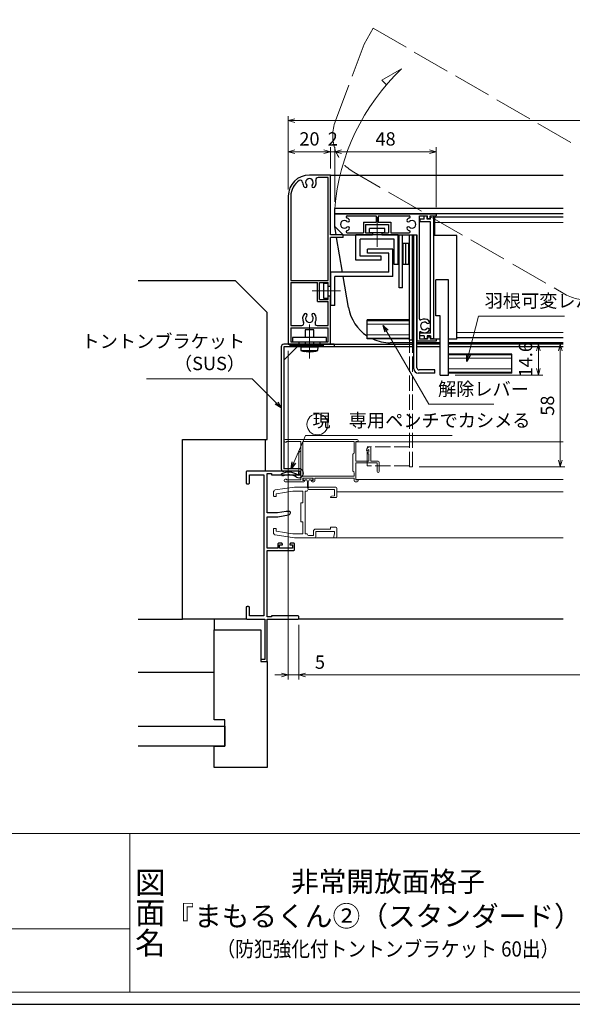
# Model space of a CAD drawing. Units: millimetres. Extents: x -1 to 2452, y 21 to 867.
# Drawn here: x 454 to 716, y 21 to 486 of the extents above; entities that cross this region are included whole.
import ezdxf
from ezdxf.enums import TextEntityAlignment as Align

# ---------------------------------------------------------------- set-up
doc = ezdxf.new("R2010")
doc.units = ezdxf.units.MM
doc.header["$LTSCALE"] = 3
doc.linetypes.add('ACAD_ISO02W100', pattern=[15, 12, -3])
doc.linetypes.add('ACAD_ISO04W100', pattern=[30, 24, -3, 0, -3])
doc.layers.get('0').update_dxf_attribs({"lineweight": 25})
doc.layers.get('Defpoints').update_dxf_attribs({"color": 151, "lineweight": 25})
for name, color, linetype, lineweight in [('0000寸法', 4, 'Continuous', 20), ('0000窓障子（不二 単板）', 4, 'Continuous', 15), ('003', 2, 'Continuous', 25), ('006', 4, 'ACAD_ISO04W100', 20), ('007', 4, 'ACAD_ISO02W100', 20), ('010', 4, 'Continuous', 20), ('03本体__3', 132, 'Continuous', 30), ('図枠', 2, 'Continuous', 13)]:
    doc.layers.add(name, color=color, linetype=linetype, lineweight=lineweight)
doc.layers.add('0000躯体', color=253, linetype='Continuous')
doc.styles.add('DIM', font='romans.shx', dxfattribs={"width": 0.75, "bigfont": 'extfont.shx'})
doc.styles.add('図枠用', font='txt', dxfattribs={"width": 0.7})
doc.styles.add('ｺﾞｼｯｸ（横）', font='txt')
doc.dimstyles.new('DIM', dxfattribs={"dimtxt": 3, "dimasz": 1.5, "dimexe": 1, "dimexo": 1.5, "dimgap": 1, "dimtad": 1, "dimdsep": 46, "dimtxsty": 'DIM', "dimblk": 'OPEN30', "dimcen": 0, "dimclrd": 4, "dimclre": 4, "dimclrt": 7, "dimadec": 0, "dimazin": 0, "dimtfac": 1, "dimtmove": 0, "dimatfit": 3, "dimldrblk": 'OPEN30', "dimfxl": 0, "dimlwd": 20, "dimlwe": 20, "dimarcsym": 0})

# ---------------------------------------------------------------- blocks, each defined once
blk = doc.blocks.new('_Open30')
at = {"color": 0, "linetype": 'ByBlock', "lineweight": -2}
for p, q in [((-1, 0.27), (0, 0)), ((0, 0), (-1, -0.27)), ((0, 0), (-1, 0))]:
    blk.add_line(p, q, dxfattribs=at)
blk = doc.blocks.new('*D21')
at = {"layer": '0000寸法', "color": 4, "lineweight": 20, "ltscale": 0.5}
for p, q in [((586.26, 200.38), (586.26, 174.63)), ((956.26, 200.38), (956.26, 174.63)), ((589.41, 176.73), (953.11, 176.73))]:
    blk.add_line(p, q, dxfattribs=at)
at = {"layer": 'Defpoints', "color": 0, "ltscale": 0.5}
for p in [(586.26, 203.53), (956.26, 203.53), (956.26, 176.73)]:
    blk.add_point(p, dxfattribs=at)
at = {"layer": '0000寸法', "color": 4, "lineweight": 20, "ltscale": 0.5, "xscale": 3.15, "yscale": 3.15, "zscale": 3.15, "rotation": 180}
blk.add_blockref('_Open30', (586.26, 176.73), dxfattribs=at)
at = {"layer": '0000寸法', "color": 4, "lineweight": 20, "ltscale": 0.5, "xscale": 3.15, "yscale": 3.15, "zscale": 3.15}
blk.add_blockref('_Open30', (956.26, 176.73), dxfattribs=at)
at = {"layer": '0000寸法', "color": 7, "ltscale": 0.5, "insert": (771.26, 181.98), "char_height": 6.3, "attachment_point": 5, "style": 'DIM'}
blk.add_mtext('SW', dxfattribs=at)
blk = doc.blocks.new('*D17')
at = {"layer": '0000寸法', "color": 4, "lineweight": 20, "ltscale": 0.5}
for p, q in [((581.26, 329.88), (581.26, 174.63)), ((586.26, 200.38), (586.26, 174.63)), ((578.11, 176.73), (574.96, 176.73)), ((581.26, 176.73), (586.26, 176.73)), ((589.41, 176.73), (599.91, 176.73))]:
    blk.add_line(p, q, dxfattribs=at)
at = {"layer": 'Defpoints', "color": 0, "ltscale": 0.5}
for p in [(581.26, 333.03), (586.26, 203.53), (581.26, 176.73)]:
    blk.add_point(p, dxfattribs=at)
at = {"layer": '0000寸法', "color": 4, "lineweight": 20, "ltscale": 0.5, "xscale": 3.15, "yscale": 3.15, "zscale": 3.15}
blk.add_blockref('_Open30', (581.26, 176.73), dxfattribs=at)
at = {"layer": '0000寸法', "color": 4, "lineweight": 20, "ltscale": 0.5, "xscale": 3.15, "yscale": 3.15, "zscale": 3.15, "rotation": 180}
blk.add_blockref('_Open30', (586.26, 176.73), dxfattribs=at)
at = {"layer": '0000寸法', "color": 7, "ltscale": 0.5, "insert": (596.24, 181.98), "char_height": 6.3, "attachment_point": 5, "style": 'DIM'}
blk.add_mtext('5', dxfattribs=at)
blk = doc.blocks.new('BB281')
at = {"color": 0, "linetype": 'ByBlock', "lineweight": -2}
blk.add_lwpolyline([(7.5, 1, 1), (7.5, 0), (9.5, 0, 0.414214), (10, 0.5), (10, 20), (24.5, 20, 0.414214), (25, 20.5), (25, 21.15, 0.414214), (24.5, 21.65), (12, 21.65), (12, 21.1), (10, 21.1), (10, 52.5), (22.5, 52.5, 0.414214), (23, 53), (23, 55.5, 0.414214), (22.5, 56), (21.3, 56, 0.414214), (20.8, 55.5), (20.8, 55.2), (22, 55.2), (22, 53.6), (15.8, 53.6), (15.8, 55.2), (17.2, 55.2), (17.2, 55.5, 0.414214), (16.7, 56), (15.5, 56, 0.414214), (15, 55.5), (15, 53.6), (10, 53.6), (10, 68.5), (14.92, 68.5, 0.041311), (15.08, 68.51), (20.16, 69.36, 0.366629), (21, 70.35), (21, 70.5, 0.414214), (20.5, 71), (19.05, 71), (14.85, 70.3), (10, 70.3), (10, 88.9), (12, 88.9), (12, 88.35), (24.5, 88.35, 0.414214), (25, 88.85), (25, 89.5, 0.414214), (24.5, 90), (0.5, 90, 0.414214), (0, 89.5), (0, 84.5, 0.414214), (0.5, 84), (1.15, 84, 0.414214), (1.65, 84.5), (1.65, 88.35), (8.35, 88.35), (8.35, 21.65), (1.65, 21.65), (1.65, 25.5, 0.414214), (1.15, 26), (0.5, 26, 0.414214), (0, 25.5), (0, 20.5, 0.414214), (0.5, 20), (8.9, 20), (8.9, 1)], format="xyb", close=True, dxfattribs=at)
blk = doc.blocks.new('あせＦＤしゅ')
at = {"layer": '003'}
for p, q in [((497.44, -1.56), (486.44, -1.56)), ((497.44, -50.56), (497.44, -1.56)), ((487.44, -39.56), (487.44, -22.56)), ((493.44, -22.56), (487.44, -22.56)), ((493.44, -67.56), (493.44, -22.56)), ((489.44, -39.56), (487.44, -39.56)), ((489.44, -67.56), (489.44, -39.56)), ((489.44, -50.56), (487.69, -50.56)), ((497.44, -50.56), (493.44, -50.56)), ((523.44, -57.56), (493.44, -57.56)), ((523.44, -66.56), (523.44, -57.56)), ((489.44, -67.56), (493.44, -67.56)), ((523.44, -66.56), (493.44, -66.56))]:
    blk.add_line(p, q, dxfattribs=at)
at = {"layer": '010'}
for p, q in [((523.44, -57.96), (493.44, -57.96)), ((523.44, -59.59), (493.44, -59.59)), ((523.44, -64.53), (493.44, -64.53)), ((523.44, -66.16), (493.44, -66.16))]:
    blk.add_line(p, q, dxfattribs=at)
blk = doc.blocks.new('*D46')
at = {"layer": '003', "color": 4, "lineweight": 20, "ltscale": 0.5}
for p, q in [((660.16, 333.03), (701.64, 333.03)), ((699.54, 329.88), (699.54, 321.58)), ((660.16, 318.43), (701.64, 318.43))]:
    blk.add_line(p, q, dxfattribs=at)
at = {"layer": 'Defpoints', "color": 0, "ltscale": 0.5}
for p in [(657.01, 333.03), (657.01, 318.43), (699.54, 318.43)]:
    blk.add_point(p, dxfattribs=at)
at = {"layer": '003', "color": 4, "lineweight": 20, "ltscale": 0.5, "xscale": 3.15, "yscale": 3.15, "zscale": 3.15}
for p, rotation in [((699.54, 333.03), 90), ((699.54, 318.43), 270)]:
    blk.add_blockref('_Open30', p, dxfattribs=dict(at, rotation=rotation))
at = {"layer": '003', "color": 7, "ltscale": 0.5, "insert": (694.29, 325.73), "char_height": 6.3, "attachment_point": 5, "rotation": 90, "style": 'DIM'}
blk.add_mtext('14.6', dxfattribs=at)
blk = doc.blocks.new('*D47')
at = {"layer": '003', "color": 4, "lineweight": 20, "ltscale": 0.5}
for p, q in [((581.26, 406.18), (581.26, 426.15)), ((584.41, 424.05), (598.11, 424.05)), ((601.26, 416.18), (601.26, 426.15))]:
    blk.add_line(p, q, dxfattribs=at)
at = {"layer": 'Defpoints', "color": 0, "ltscale": 0.5}
for p in [(601.26, 424.05), (601.26, 413.03), (581.26, 403.03)]:
    blk.add_point(p, dxfattribs=at)
at = {"layer": '003', "color": 4, "lineweight": 20, "ltscale": 0.5, "xscale": 3.15, "yscale": 3.15, "zscale": 3.15, "rotation": 180}
blk.add_blockref('_Open30', (581.26, 424.05), dxfattribs=at)
at = {"layer": '003', "color": 4, "lineweight": 20, "ltscale": 0.5, "xscale": 3.15, "yscale": 3.15, "zscale": 3.15}
blk.add_blockref('_Open30', (601.26, 424.05), dxfattribs=at)
at = {"layer": '003', "color": 7, "ltscale": 0.5, "insert": (591.26, 429.3), "char_height": 6.3, "attachment_point": 5, "style": 'DIM'}
blk.add_mtext('20', dxfattribs=at)
blk = doc.blocks.new('*D48')
at = {"layer": '003', "color": 4, "lineweight": 20, "ltscale": 0.5}
for p, q in [((598.11, 424.05), (594.96, 424.05)), ((601.26, 416.18), (601.26, 426.15)), ((601.26, 424.05), (603.26, 424.05)), ((603.26, 400.38), (603.26, 426.15)), ((606.41, 424.05), (609.56, 424.05))]:
    blk.add_line(p, q, dxfattribs=at)
at = {"layer": 'Defpoints', "color": 0, "ltscale": 0.5}
for p in [(603.26, 424.05), (601.26, 413.03), (603.26, 397.23)]:
    blk.add_point(p, dxfattribs=at)
at = {"layer": '003', "color": 4, "lineweight": 20, "ltscale": 0.5, "xscale": 3.15, "yscale": 3.15, "zscale": 3.15}
blk.add_blockref('_Open30', (601.26, 424.05), dxfattribs=at)
at = {"layer": '003', "color": 4, "lineweight": 20, "ltscale": 0.5, "xscale": 3.15, "yscale": 3.15, "zscale": 3.15, "rotation": 180}
blk.add_blockref('_Open30', (603.26, 424.05), dxfattribs=at)
at = {"layer": '003', "color": 7, "ltscale": 0.5, "insert": (602.26, 429.3), "char_height": 6.3, "attachment_point": 5, "style": 'DIM'}
blk.add_mtext('2', dxfattribs=at)
blk = doc.blocks.new('*D49')
at = {"layer": '003', "color": 4, "lineweight": 20, "ltscale": 0.5}
for p, q in [((603.26, 400.38), (603.26, 426.15)), ((606.41, 424.05), (648.11, 424.05)), ((651.26, 397.88), (651.26, 426.15))]:
    blk.add_line(p, q, dxfattribs=at)
at = {"layer": 'Defpoints', "color": 0, "ltscale": 0.5}
for p in [(651.26, 424.05), (603.26, 397.23), (651.26, 394.73)]:
    blk.add_point(p, dxfattribs=at)
at = {"layer": '003', "color": 4, "lineweight": 20, "ltscale": 0.5, "xscale": 3.15, "yscale": 3.15, "zscale": 3.15, "rotation": 180}
blk.add_blockref('_Open30', (603.26, 424.05), dxfattribs=at)
at = {"layer": '003', "color": 4, "lineweight": 20, "ltscale": 0.5, "xscale": 3.15, "yscale": 3.15, "zscale": 3.15}
blk.add_blockref('_Open30', (651.26, 424.05), dxfattribs=at)
at = {"layer": '003', "color": 7, "ltscale": 0.5, "insert": (627.26, 429.3), "char_height": 6.3, "attachment_point": 5, "style": 'DIM'}
blk.add_mtext('48', dxfattribs=at)
blk = doc.blocks.new('*D50')
at = {"layer": '003', "color": 4, "lineweight": 20, "ltscale": 0.5}
for p, q in [((581.26, 406.18), (581.26, 440.85)), ((584.41, 438.75), (958.11, 438.75)), ((961.26, 406.97), (961.26, 440.85))]:
    blk.add_line(p, q, dxfattribs=at)
at = {"layer": 'Defpoints', "color": 0, "ltscale": 0.5}
for p in [(961.26, 438.75), (581.26, 403.03), (961.26, 403.82)]:
    blk.add_point(p, dxfattribs=at)
at = {"layer": '003', "color": 4, "lineweight": 20, "ltscale": 0.5, "xscale": 3.15, "yscale": 3.15, "zscale": 3.15, "rotation": 180}
blk.add_blockref('_Open30', (581.26, 438.75), dxfattribs=at)
at = {"layer": '003', "color": 4, "lineweight": 20, "ltscale": 0.5, "xscale": 3.15, "yscale": 3.15, "zscale": 3.15}
blk.add_blockref('_Open30', (961.26, 438.75), dxfattribs=at)
at = {"layer": '003', "color": 7, "ltscale": 0.5, "insert": (771.26, 444), "char_height": 6.3, "attachment_point": 5, "style": 'DIM'}
blk.add_mtext('製品W=SW+10', dxfattribs=at)
blk = doc.blocks.new('*D54')
at = {"layer": '003', "color": 4, "lineweight": 20, "ltscale": 0.5}
for p, q in [((708.11, 333.03), (707.78, 333.03)), ((709.88, 278.18), (709.88, 329.88)), ((643.21, 275.03), (711.98, 275.03))]:
    blk.add_line(p, q, dxfattribs=at)
at = {"layer": 'Defpoints', "color": 0, "ltscale": 0.5}
for p in [(709.88, 333.03), (711.26, 333.03), (640.06, 275.03)]:
    blk.add_point(p, dxfattribs=at)
at = {"layer": '003', "color": 4, "lineweight": 20, "ltscale": 0.5, "xscale": 3.15, "yscale": 3.15, "zscale": 3.15}
for p, rotation in [((709.88, 333.03), 90), ((709.88, 275.03), 270)]:
    blk.add_blockref('_Open30', p, dxfattribs=dict(at, rotation=rotation))
at = {"layer": '003', "color": 7, "ltscale": 0.5, "insert": (704.63, 304.03), "char_height": 6.3, "attachment_point": 5, "rotation": 90, "style": 'DIM'}
blk.add_mtext('58', dxfattribs=at)

msp = doc.modelspace()

# ---------------------------------------------------------------- linework, layer by layer
at = {"ltscale": 0.5}
msp.add_line((711.264, 203.034), (586.264, 203.034), dxfattribs=at)
at = {"layer": '0000窓障子（不二 単板）'}
for p, q in [((579.264, 287.334), (579.264, 287.534)), ((579.764, 288.034), (613.764, 288.034)), ((579.764, 286.834), (580.264, 286.834)), ((580.978, 287.134), (587.264, 287.134)), ((587.264, 268.934), (587.264, 287.134)), ((588.164, 270.634), (588.164, 287.134)), ((588.164, 287.134), (612.364, 287.134)), ((612.364, 281.951), (612.364, 287.134)), ((613.264, 277.834), (613.264, 287.134)), ((613.264, 287.134), (614.264, 287.134)), ((613.264, 286.934), (711.264, 286.934)), ((614.264, 287.134), (614.264, 287.534)), ((620.264, 277.834), (620.264, 284.034)), ((586.264, 281.534), (586.264, 272.534)), ((611.764, 273.034), (611.764, 281.034)), ((618.264, 282.834), (618.264, 283.034)), ((618.264, 282.834), (618.564, 282.834)), ((618.564, 282.834), (619.364, 283.334)), ((618.764, 281.234), (618.764, 281.534)), ((618.764, 281.234), (619.364, 281.234)), ((619.264, 282.034), (619.364, 282.034)), ((619.364, 282.034), (619.364, 283.334)), ((619.364, 277.834), (619.364, 281.234)), ((613.264, 277.834), (619.364, 277.834)), ((613.264, 268.934), (613.264, 276.934)), ((613.264, 276.934), (623.364, 276.934)), ((620.264, 277.834), (623.764, 277.834)), ((623.364, 272.884), (623.364, 276.934)), ((624.264, 272.884), (624.264, 277.334)), ((588.164, 270.634), (612.364, 270.634)), ((612.364, 270.634), (612.364, 272.118)), ((584.227, 265.529), (575.116, 264.162)), ((579.264, 268.734), (579.264, 268.534)), ((579.764, 269.234), (580.264, 269.234)), ((579.764, 268.034), (588.564, 268.034)), ((580.978, 268.934), (587.264, 268.934)), ((584.302, 265.534), (603.764, 265.534)), ((588.164, 269.734), (592.964, 269.734)), ((588.164, 268.634), (588.164, 269.734)), ((588.164, 268.634), (589.064, 268.634)), ((588.314, 268.834), (588.314, 269.234)), ((589.314, 269.034), (588.314, 268.834)), ((592.314, 269.734), (588.814, 269.734)), ((589.064, 268.534), (589.064, 268.634)), ((589.964, 269.034), (589.314, 269.034)), ((589.964, 269.034), (590.414, 268.034)), ((590.414, 268.034), (590.414, 265.484)), ((591.164, 269.034), (590.714, 268.034)), ((590.714, 268.034), (590.714, 265.484)), ((591.814, 269.034), (591.164, 269.034)), ((591.814, 269.034), (592.814, 268.834)), ((592.964, 268.634), (592.064, 268.634)), ((592.064, 268.534), (592.064, 268.634)), ((592.564, 268.034), (593.364, 268.034)), ((592.814, 268.834), (592.814, 269.234)), ((592.964, 268.634), (592.964, 269.734)), ((593.864, 269.734), (612.364, 269.734)), ((593.864, 268.534), (593.864, 269.734)), ((612.364, 268.534), (612.364, 269.734)), ((612.864, 268.034), (613.764, 268.034)), ((613.264, 269.134), (711.264, 269.134)), ((613.264, 268.934), (614.264, 268.934)), ((614.264, 268.534), (614.264, 268.934)), ((574.264, 261.534), (574.264, 263.173)), ((574.764, 261.034), (575.464, 261.034)), ((583.398, 263.584), (575.464, 262.394)), ((575.464, 261.034), (575.464, 262.394)), ((583.398, 263.584), (588.114, 263.584)), ((588.114, 263.584), (588.114, 258.034)), ((589.214, 263.584), (589.214, 243.484)), ((589.214, 263.584), (590.214, 263.584)), ((591.203, 264.434), (603.164, 264.434)), ((601.264, 260.684), (601.264, 260.534)), ((603.164, 261.334), (601.712, 261.182)), ((603.164, 264.434), (603.164, 261.334)), ((604.264, 265.034), (604.264, 261.034)), ((604.264, 263.334), (711.264, 263.334)), ((587.264, 258.034), (587.264, 249.034)), ((587.264, 258.034), (588.114, 258.034)), ((601.264, 260.534), (603.764, 260.534)), ((587.264, 249.034), (588.114, 249.034)), ((588.114, 249.034), (588.114, 243.484)), ((574.264, 245.534), (574.264, 243.896)), ((574.764, 246.034), (575.464, 246.034)), ((584.227, 241.54), (575.116, 242.907)), ((575.464, 246.034), (575.464, 244.675)), ((583.398, 243.484), (575.464, 244.675)), ((583.398, 243.484), (588.114, 243.484)), ((589.214, 243.484), (590.214, 243.484)), ((591.203, 242.634), (593.164, 242.634)), ((593.164, 244.684), (593.164, 242.634)), ((594.164, 245.684), (601.264, 245.684)), ((594.264, 244.584), (594.264, 242.034)), ((594.264, 244.584), (603.164, 244.584)), ((601.264, 245.684), (601.264, 246.534)), ((601.264, 246.534), (603.764, 246.534)), ((603.164, 243.534), (602.783, 242.169)), ((603.164, 243.534), (603.164, 244.584)), ((604.264, 242.034), (604.264, 246.034)), ((584.302, 241.534), (593.764, 241.534)), ((593.764, 241.534), (711.264, 241.534)), ((603.264, 241.534), (603.764, 241.534))]:
    msp.add_line(p, q, dxfattribs=at)
for centre, radius, start, end in [((579.764, 287.534), 0.5, 90, 180), ((579.764, 287.334), 0.5, 180, 270), ((580.978, 286.134), 1, 90, 135.573), ((613.764, 287.534), 0.5, 0, 90), ((619.764, 283.034), 1.5, 90, 180), ((619.764, 284.034), 0.5, 0, 90), ((587.264, 281.534), 1, 89.99998, 180.00002), ((611.364, 281.951), 1, 293.57818, 0), ((619.264, 281.534), 0.5, 90, 180), ((623.764, 277.334), 0.5, 0, 90), ((587.264, 272.534), 1, 180.00004, 269.99996), ((611.364, 272.118), 1, 0, 66.42182), ((623.814, 272.884), 0.45, 180, 0), ((579.764, 268.734), 0.5, 90, 180), ((579.764, 268.534), 0.5, 180, 270), ((580.978, 269.934), 1, 224.427, 270), ((584.302, 265.034), 0.5, 90, 98.53077), ((588.814, 269.234), 0.5, 90, 180), ((588.564, 268.534), 0.5, 270, 0), ((590.564, 265.284), 0.25, 126.86989, 53.13011), ((592.564, 268.534), 0.5, 180, 270), ((592.314, 269.234), 0.5, 0, 90), ((593.364, 268.534), 0.5, 270, 0), ((603.764, 265.034), 0.5, 0, 90), ((612.864, 268.534), 0.5, 180, 270), ((613.764, 268.534), 0.5, 270, 0), ((575.264, 263.173), 1, 98.53077, 180), ((574.764, 261.534), 0.5, 179.99996, 270), ((591.203, 263.434), 1, 90, 171.37308), ((601.764, 260.684), 0.5, 96.00901, 180), ((603.764, 261.034), 0.5, 270.00002, 0), ((574.764, 245.534), 0.5, 90, 180.00004), ((575.264, 243.896), 1, 180, 261.46923), ((591.203, 243.634), 1, 188.62693, 270), ((594.164, 244.684), 1, 90, 180), ((593.764, 242.034), 0.5, 270.00002, 0), ((603.264, 242.034), 0.5, 164.38771, 270), ((603.764, 246.034), 0.5, 0, 89.99998), ((603.764, 242.034), 0.5, 270.00002, 0)]:
    msp.add_arc(centre, radius, start, end, dxfattribs=at)
at = {"layer": '0000躯体', "linetype": 'Continuous'}
for p, q in [((556.264, 363.034), (510.263, 363.034)), ((571.264, 348.034), (556.264, 363.034)), ((571.264, 288.034), (571.264, 348.034)), ((531.264, 203.034), (531.264, 288.034)), ((531.264, 288.034), (571.264, 288.034)), ((510.263, 203.034), (531.264, 203.034)), ((561.264, 203.034), (531.264, 203.034)), ((546.264, 203.034), (546.264, 198.034)), ((546.264, 155.534), (546.264, 198.034)), ((546.264, 198.034), (568.264, 198.034)), ((568.264, 198.034), (568.264, 183.034)), ((568.264, 183.034), (571.264, 183.034)), ((571.264, 183.034), (571.264, 133.034)), ((510.263, 178.034), (546.264, 178.034)), ((551.264, 155.534), (546.264, 155.534)), ((551.264, 143.034), (551.264, 155.534)), ((510.263, 152.534), (551.264, 152.534)), ((551.264, 152.534), (551.264, 143.034)), ((551.264, 143.034), (510.263, 143.034)), ((546.264, 143.034), (551.264, 143.034)), ((546.264, 133.034), (546.264, 143.034)), ((571.264, 133.034), (546.264, 133.034))]:
    msp.add_line(p, q, dxfattribs=at)
at = {"layer": '0000躯体', "ltscale": 0.5}
msp.add_line((570.264, 288.034), (570.264, 273.034), dxfattribs=at)
at = {"layer": '003'}
for p, q in [((601.264, 413.034), (591.264, 413.034)), ((600.064, 411.834), (595.311, 411.834)), ((600.064, 363.234), (600.064, 411.834)), ((601.264, 384.734), (601.264, 413.034)), ((601.264, 413.034), (711.264, 413.034)), ((581.264, 403.034), (581.264, 333.034)), ((582.464, 403.034), (582.464, 363.234)), ((711.264, 397.234), (603.264, 397.234)), ((603.264, 394.734), (603.264, 397.234)), ((603.264, 394.734), (651.264, 394.734)), ((603.264, 388.634), (603.264, 394.734)), ((711.264, 394.734), (603.264, 394.734)), ((609.111, 393.734), (622.764, 393.734)), ((622.764, 393.734), (622.764, 390.734)), ((623.764, 393.734), (638.418, 393.734)), ((623.764, 393.734), (623.764, 390.734)), ((643.264, 345.024), (643.264, 393.734)), ((643.264, 393.734), (647.164, 393.734)), ((645.514, 392.134), (643.514, 392.134)), ((643.514, 392.134), (643.514, 390.934)), ((647.014, 393.534), (645.514, 393.534)), ((645.514, 392.134), (645.514, 393.534)), ((647.014, 392.134), (647.014, 393.534)), ((648.514, 392.134), (647.014, 392.134)), ((647.164, 392.434), (647.164, 393.734)), ((647.164, 392.434), (648.364, 392.434)), ((648.364, 392.434), (648.364, 393.734)), ((648.364, 393.734), (651.264, 393.734)), ((650.014, 393.534), (648.514, 393.534)), ((648.514, 392.134), (648.514, 393.534)), ((650.014, 335.634), (650.014, 393.534)), ((711.264, 393.084), (650.514, 393.084)), ((650.514, 384.434), (650.514, 393.084)), ((651.264, 394.734), (651.264, 393.734)), ((607.164, 384.734), (603.264, 388.634)), ((603.925, 384.734), (603.264, 388.634)), ((616.814, 390.734), (616.814, 385.734)), ((616.814, 390.734), (622.764, 390.734)), ((617.814, 389.734), (617.814, 385.734)), ((617.814, 389.734), (628.714, 389.734)), ((619.639, 385.734), (619.639, 387.734)), ((626.889, 387.734), (619.639, 387.734)), ((623.764, 390.734), (629.714, 390.734)), ((626.889, 385.734), (626.889, 387.734)), ((628.714, 389.734), (628.714, 385.734)), ((629.714, 390.734), (629.714, 385.734)), ((648.514, 390.934), (643.514, 390.934)), ((648.514, 338.234), (648.514, 390.934)), ((607.264, 384.734), (601.264, 384.734)), ((601.264, 360.484), (601.264, 383.534)), ((607.264, 383.534), (601.264, 383.534)), ((606.918, 367.064), (604.128, 383.534)), ((607.164, 384.734), (621.014, 384.734)), ((607.264, 383.534), (607.264, 384.734)), ((609.111, 385.734), (616.814, 385.734)), ((613.244, 372.734), (613.244, 384.734)), ((633.264, 384.734), (613.244, 384.734)), ((615.264, 374.734), (615.264, 382.734)), ((631.264, 382.734), (615.264, 382.734)), ((617.814, 385.734), (621.014, 385.734)), ((626.889, 385.734), (619.639, 385.734)), ((621.014, 385.734), (621.014, 384.734)), ((625.514, 385.734), (625.514, 384.734)), ((625.514, 385.734), (628.714, 385.734)), ((625.514, 384.734), (642.064, 384.734)), ((629.714, 385.734), (638.418, 385.734)), ((631.264, 370.734), (631.264, 382.734)), ((633.264, 370.734), (633.264, 384.734)), ((633.764, 359.704), (633.764, 384.734)), ((635.264, 359.704), (635.264, 384.734)), ((638.564, 334.944), (638.564, 384.734)), ((640.064, 334.944), (640.064, 384.734)), ((640.564, 321.434), (640.564, 384.734)), ((642.064, 384.734), (642.064, 334.434)), ((642.064, 321.934), (642.064, 384.734)), ((618.764, 376.064), (618.764, 378.064)), ((630.764, 378.064), (618.764, 378.064)), ((630.764, 365.064), (630.764, 378.064)), ((635.564, 370.734), (635.564, 380.734)), ((638.264, 380.734), (635.564, 380.734)), ((636.914, 370.734), (636.914, 380.734)), ((638.264, 370.734), (638.264, 380.734)), ((625.224, 372.734), (613.244, 372.734)), ((625.224, 374.734), (615.264, 374.734)), ((628.764, 376.064), (618.764, 376.064)), ((625.224, 372.734), (625.224, 374.734)), ((628.764, 367.064), (628.764, 376.064)), ((633.264, 370.734), (631.264, 370.734)), ((638.264, 370.734), (635.564, 370.734)), ((582.464, 363.234), (600.064, 363.234)), ((601.264, 367.064), (601.264, 351.364)), ((628.764, 367.064), (601.264, 367.064)), ((630.764, 365.064), (603.264, 365.064)), ((603.264, 351.364), (603.264, 365.064)), ((609.741, 350.394), (607.256, 365.064)), ((582.464, 362.234), (582.464, 341.934)), ((582.464, 362.234), (595.064, 362.234)), ((595.064, 353.234), (595.064, 362.234)), ((596.064, 354.234), (596.064, 362.234)), ((596.064, 362.234), (600.064, 362.234)), ((598.064, 354.664), (598.064, 361.804)), ((600.064, 361.804), (598.064, 361.804)), ((600.064, 360.484), (600.064, 362.234)), ((600.064, 354.664), (600.064, 361.804)), ((600.064, 360.484), (601.264, 360.484)), ((635.264, 359.704), (633.764, 359.704)), ((596.064, 354.234), (600.064, 354.234)), ((600.064, 354.664), (598.064, 354.664)), ((600.064, 355.984), (601.264, 355.984)), ((600.064, 354.234), (600.064, 355.984)), ((601.264, 333.034), (601.264, 355.984)), ((595.064, 353.234), (600.064, 353.234)), ((600.064, 341.934), (600.064, 353.234)), ((603.264, 351.364), (601.264, 351.364)), ((638.564, 344.534), (618.564, 344.534)), ((618.564, 335.534), (618.564, 344.534)), ((582.464, 341.934), (587.628, 341.934)), ((582.464, 340.734), (600.064, 340.734)), ((582.464, 340.734), (582.464, 334.234)), ((593.264, 339.834), (589.264, 339.834)), ((589.264, 339.834), (589.264, 336.234)), ((593.264, 336.234), (593.264, 339.834)), ((594.9, 341.934), (600.064, 341.934)), ((600.064, 334.234), (600.064, 340.734)), ((638.564, 335.534), (618.564, 335.534)), ((643.264, 338.445), (643.264, 335.434)), ((647.164, 335.434), (643.264, 335.434)), ((648.514, 338.234), (643.514, 338.234)), ((643.514, 337.034), (643.514, 338.234)), ((645.514, 337.034), (643.514, 337.034)), ((645.514, 337.034), (645.514, 335.634)), ((647.014, 335.634), (645.514, 335.634)), ((647.014, 337.034), (647.014, 335.634)), ((648.514, 337.034), (647.014, 337.034)), ((648.364, 336.434), (647.164, 336.434)), ((647.164, 336.434), (647.164, 335.434)), ((648.364, 336.434), (648.364, 335.434)), ((651.264, 335.434), (648.364, 335.434)), ((648.514, 337.034), (648.514, 335.634)), ((650.014, 335.634), (648.514, 335.634)), ((651.264, 335.434), (651.264, 334.434)), ((711.264, 336.084), (661.014, 336.084)), ((577.914, 331.834), (577.914, 274.234)), ((602.914, 333.034), (579.114, 333.034)), ((602.914, 331.834), (579.114, 331.834)), ((579.114, 331.834), (579.114, 274.234)), ((585.414, 331.834), (579.114, 325.534)), ((581.264, 333.034), (640.564, 333.034)), ((640.564, 331.834), (581.264, 331.834)), ((582.464, 334.234), (586.264, 334.234)), ((586.264, 334.234), (586.264, 333.034)), ((587.114, 331.834), (587.263, 330.134)), ((587.114, 331.834), (595.414, 331.834)), ((589.264, 334.234), (589.264, 333.034)), ((593.264, 333.034), (593.264, 334.234)), ((595.265, 330.134), (595.414, 331.834)), ((596.264, 334.234), (600.064, 334.234)), ((596.264, 333.034), (596.264, 334.234)), ((602.914, 333.034), (602.914, 331.834)), ((640.564, 333.734), (629.46, 333.734)), ((640.064, 334.944), (638.564, 334.944)), ((651.264, 334.434), (642.064, 334.434)), ((653.014, 333.734), (642.064, 333.734)), ((653.014, 333.034), (642.064, 333.034)), ((653.014, 331.834), (642.064, 331.834)), ((711.264, 333.734), (657.014, 333.734)), ((711.264, 333.034), (657.014, 333.034)), ((711.264, 331.834), (657.014, 331.834)), ((587.263, 330.134), (595.265, 330.134)), ((589.126, 329.629), (589.128, 329.633)), ((590.974, 329.633), (590.974, 329.368)), ((591.555, 329.633), (591.555, 329.368)), ((593.4, 329.633), (593.402, 329.629)), ((650.604, 319.434), (642.604, 319.434)), ((650.604, 320.934), (643.104, 320.934)), ((650.604, 319.434), (650.604, 320.934)), ((578.539, 270.676), (578.024, 271.76)), ((586.264, 274.234), (579.114, 274.234)), ((586.264, 273.034), (579.114, 273.034))]:
    msp.add_line(p, q, dxfattribs=at)
at = {"layer": '003', "ltscale": 0.5}
for p, q in [((581.264, 333.034), (586.264, 333.034)), ((596.264, 333.034), (601.264, 333.034))]:
    msp.add_line(p, q, dxfattribs=at)
at = {"layer": '003'}
msp.add_lwpolyline([(599.264, 336.234), (583.264, 336.234), (583.264, 334.234), (599.264, 334.234)], close=True, dxfattribs=at)
for points in [[(590.974, 329.368), (590.973, 329.368), (590.683, 329.393), (590.394, 329.425), (589.816, 329.507), (589.471, 329.566), (589.128, 329.633)], [(590.974, 329.633), (591.264, 329.629), (591.555, 329.633)], [(593.4, 329.633), (592.809, 329.522), (592.214, 329.435), (591.885, 329.397), (591.555, 329.368)]]:
    msp.add_lwpolyline(points, dxfattribs=at)
for centre, radius, start, end in [((591.264, 403.034), 10, 90, 180), ((591.264, 403.034), 8.8, 123.01421, 180), ((587.014, 409.575), 1, 359.45296, 123.01421), ((591.264, 409.534), 1.8, 316.50831, 223.49169), ((591.264, 409.534), 3.25, 316.50831, 17.81126), ((595.311, 410.834), 1, 90, 197.81126), ((591.264, 409.534), 3.25, 179.45296, 223.49169), ((589.432, 407.797), 0.725, 223.49169, 43.49169), ((593.096, 407.797), 0.725, 136.50831, 316.50831), ((607.764, 389.734), 1.8, 46.50831, 313.49169), ((609.111, 393.234), 0.5, 90, 248.96053), ((607.764, 389.734), 3.25, 46.50831, 68.96053), ((609.502, 391.566), 0.725, 226.50831, 46.50831), ((638.026, 391.566), 0.725, 133.49169, 313.49169), ((639.764, 389.734), 3.25, 111.03947, 133.49169), ((638.418, 393.234), 0.5, 291.03947, 90), ((639.764, 389.734), 1.8, 226.50831, 133.49169), ((609.111, 386.234), 0.5, 111.03947, 270), ((607.764, 389.734), 3.25, 291.03947, 313.49169), ((609.502, 387.903), 0.725, 313.49169, 133.49169), ((638.026, 387.903), 0.725, 46.50831, 226.50831), ((639.764, 389.734), 3.25, 226.50831, 248.96053), ((638.418, 386.234), 0.5, 270, 68.96053), ((629.46, 353.734), 20, 189.61352, 236.98822), ((591.264, 345.134), 3.25, 136.50831, 211.17455), ((589.432, 346.872), 0.725, 316.50831, 136.50831), ((591.264, 345.134), 1.8, 136.50831, 43.49169), ((593.096, 346.872), 0.725, 43.49169, 223.49169), ((591.264, 345.134), 3.25, 328.82545, 43.49169), ((643.764, 345.024), 0.5, 180, 298.6854), ((645.564, 341.734), 3.25, 46.50831, 118.6854), ((587.628, 342.934), 1, 270, 31.17455), ((594.9, 342.934), 1, 148.82545, 270), ((645.564, 341.734), 1.8, 46.50831, 313.49169), ((647.302, 343.566), 0.725, 226.50831, 46.50831), ((647.302, 339.903), 0.725, 313.49169, 133.49169), ((629.46, 353.734), 20, 245.50535, 270), ((643.764, 338.445), 0.5, 61.3146, 180), ((645.564, 341.734), 3.25, 241.3146, 313.49169), ((579.114, 331.834), 1.2, 90, 180), ((592.375, 345.296), 16, 251.36758, 258.2859), ((590.154, 345.296), 16, 281.71405, 288.63242), ((642.604, 321.434), 2, 180, 270), ((643.104, 321.934), 1, 180, 270), ((579.114, 274.234), 1.2, 180, 270), ((581.458, 264.534), 8, 57.51962, 115.4211), ((581.458, 264.534), 6.8, 57.51962, 115.4211), ((586.264, 272.084), 2.15, 237.51962, 90), ((586.264, 272.084), 0.95, 237.51962, 90)]:
    msp.add_arc(centre, radius, start, end, dxfattribs=at)
at = {"layer": '006'}
for p, q in [((623.264, 393.132), (623.264, 379.102)), ((592.557, 358.234), (605.878, 358.234)), ((591.264, 342.438), (591.264, 326.324)), ((638.564, 344.114), (618.564, 344.114)), ((638.564, 342.504), (618.564, 342.504)), ((638.564, 337.564), (618.564, 337.564)), ((638.564, 335.954), (618.564, 335.954))]:
    msp.add_line(p, q, dxfattribs=at)
at = {"layer": '007', "ltscale": 0.5}
for p, q in [((617.072, 474.966), (621.372, 482.413)), ((714.903, 428.413), (621.372, 482.413)), ((603.561, 438.61), (617.072, 474.966)), ((683.153, 373.421), (612.309, 414.323)), ((687.483, 370.921), (711.995, 356.769))]:
    msp.add_line(p, q, dxfattribs=at)
at = {"layer": '007', "ltscale": 0.2}
for p, q in [((638.564, 275.034), (638.564, 334.944)), ((640.064, 275.034), (640.064, 334.944)), ((638.564, 284.624), (618.564, 284.624)), ((618.564, 275.624), (618.564, 284.624)), ((638.564, 275.624), (618.564, 275.624)), ((640.064, 275.034), (638.564, 275.034))]:
    msp.add_line(p, q, dxfattribs=at)
at = {"layer": '007', "ltscale": 0.5}
for centre, start, end in [((622.309, 431.643), 159.61352, 240), ((721.995, 374.089), 240, 320.38648)]:
    msp.add_arc(centre, 20, start, end, dxfattribs=at)
at = {"layer": '010'}
for p, q in [((634.797, 463.238), (625.537, 457.891)), ((625.537, 457.891), (627.675, 455.753)), ((711.264, 390.584), (650.514, 390.584)), ((711.264, 338.584), (661.014, 338.584)), ((581.914, 333.034), (581.914, 331.834)), ((581.914, 332.434), (597.914, 332.434)), ((597.914, 333.034), (597.914, 331.834))]:
    msp.add_line(p, q, dxfattribs=at)
at = {"layer": '010', "ltscale": 0.5}
msp.add_circle((595.024, 295.186), 4.957, dxfattribs=at)
at = {"layer": '010'}
msp.add_arc((705.296, 389.023), 102.361, 133.52906, 175.39883, dxfattribs=at)
at = {"layer": 'Defpoints'}
msp.add_lwpolyline([(-1, 21.048), (1188.733, 21.048), (1188.733, 867), (-1, 867)], close=True, dxfattribs=at)
at = {"layer": '図枠'}
for p, q in [((8.25, 101.792), (1181.25, 101.792)), ((506.25, 101.792), (506.25, 26.792)), ((281.25, 56.792), (506.25, 56.792)), ((1181.25, 26.792), (8.25, 26.792))]:
    msp.add_line(p, q, dxfattribs=at)

# ---------------------------------------------------------------- block references
at = {"layer": '003'}
msp.add_blockref('あせＦＤしゅ', (163.573, 385.99), dxfattribs=at)
at = {"layer": '03本体__3', "color": 211}
msp.add_blockref('BB281', (561.264, 183.034), dxfattribs=at)

# ---------------------------------------------------------------- texts
at = {"style": 'ｺﾞｼｯｸ（横）'}
for s, p in [('非常開放面格子', (628.366, 79.066)), ('『まもるくん②（スタンダード）』', (628.366, 62.72))]:
    msp.add_text(s, height=9.6, dxfattribs=at).set_placement(p, align=Align.MIDDLE_CENTER)
at = {"style": 'ｺﾞｼｯｸ（横）', "width": 0.9}
msp.add_text('（防犯強化付トントンブラケット 60出）', height=7.2, dxfattribs=at).set_placement((628.366, 47.217), align=Align.MIDDLE_CENTER)
at = {"layer": '0000寸法', "color": 7, "ltscale": 0.5, "char_height": 6.3, "style": 'DIM'}
for s, insert, attachment_point in [('羽根可変レバー', (674.134, 348.465), 7), ('トントンブラケット\\P（SUS）', (560.831, 318.854), 9), ('現\u3000専用ペンチでカシメる', (592.663, 291.947), 7)]:
    msp.add_mtext(s, dxfattribs=dict(at, insert=insert, attachment_point=attachment_point))
at = {"layer": '003', "color": 7, "ltscale": 0.5, "insert": (652.06, 306.769), "char_height": 6.3, "attachment_point": 7, "style": 'DIM'}
msp.add_mtext('解除レバー', dxfattribs=at)
at = {"layer": '図枠', "style": '図枠用'}
for s, p in [('図', (516, 78.542)), ('面', (516, 64.292)), ('名', (516, 50.042))]:
    msp.add_text(s, height=10.5, dxfattribs=at).set_placement(p, align=Align.MIDDLE_CENTER)

# ---------------------------------------------------------------- dimensions: what is measured, and where the dimension line sits
at = {"layer": '0000寸法', "ltscale": 0.5}
dim = msp.add_linear_dim(base=(581.264, 176.732), p1=(586.264, 203.534), p2=(581.264, 333.034), dimstyle='DIM', override={"dimscale": 2.1, "dimadec": 2, "dimazin": 2, "dimtfill": 1}, dxfattribs=at)
dim.commit()
dim.dimension.update_dxf_attribs({"geometry": '*D17', "text_midpoint": (596.239, 176.732), "dimtype": 160})
dim = msp.add_linear_dim(base=(956.264, 176.732), p1=(586.264, 203.534), p2=(956.264, 203.534), text='SW', dimstyle='DIM', override={"dimscale": 2.1, "dimadec": 2, "dimazin": 2, "dimtfill": 1}, dxfattribs=at)
dim.commit()
dim.dimension.update_dxf_attribs({"geometry": '*D21', "text_midpoint": (771.264, 181.982)})
at = {"layer": '003', "ltscale": 0.5}
dim = msp.add_linear_dim(base=(961.264, 438.754), p1=(581.264, 403.034), p2=(961.264, 403.825), text='製品W=SW+10', dimstyle='DIM', override={"dimscale": 2.1, "dimadec": 2, "dimazin": 2, "dimtfill": 1}, dxfattribs=at)
dim.commit()
dim.dimension.update_dxf_attribs({"geometry": '*D50', "text_midpoint": (771.264, 444.004)})
for base, p1, p2, override, picture, middle in [((601.264, 424.054), (581.264, 403.034), (601.264, 413.034), {"dimscale": 2.1, "dimadec": 2, "dimazin": 2, "dimtfill": 1}, '*D47', (591.264, 429.304)), ((651.264, 424.054), (603.264, 397.234), (651.264, 394.734), {"dimscale": 2.1, "dimadec": 2, "dimazin": 2, "dimtmove": 1, "dimtfill": 1}, '*D49', (627.264, 429.304))]:
    dim = msp.add_linear_dim(base=base, p1=p1, p2=p2, dimstyle='DIM', override=override, dxfattribs=at)
    dim.commit()
    dim.dimension.update_dxf_attribs({"geometry": picture, "text_midpoint": middle})
dim = msp.add_linear_dim(base=(603.264, 424.054), p1=(601.264, 413.034), p2=(603.264, 397.234), dimstyle='DIM', override={"dimscale": 2.1, "dimadec": 2, "dimazin": 2, "dimtmove": 1, "dimtfill": 1}, dxfattribs=at)
dim.commit()
dim.dimension.update_dxf_attribs({"geometry": '*D48', "text_midpoint": (602.264, 424.054), "dimtype": 160})
dim = msp.add_linear_dim(base=(709.885, 333.034), p1=(640.064, 275.034), p2=(711.264, 333.034), angle=90, dimstyle='DIM', override={"dimscale": 2.1, "dimadec": 2, "dimazin": 2, "dimtfill": 1}, dxfattribs=at)
dim.commit()
dim.dimension.update_dxf_attribs({"geometry": '*D54', "text_midpoint": (704.635, 304.034)})
dim = msp.add_linear_dim(base=(699.536, 318.434), p1=(657.014, 333.034), p2=(657.014, 318.434), angle=90, dimstyle='DIM', override={"dimscale": 2.1, "dimadec": 2, "dimazin": 2, "dimtfill": 1}, dxfattribs=at)
dim.commit()
dim.dimension.update_dxf_attribs({"geometry": '*D46', "text_midpoint": (699.536, 325.734), "dimtype": 160})

# ---------------------------------------------------------------- leaders
at = {"layer": '0000寸法', "ltscale": 0.5, "annotation_type": 0, "has_hookline": 1}
for points, hookline_direction, text_width in [([(665.637, 324.943), (671.291, 346.365), (672.034, 346.365)], 0, 37.8), ([(577.914, 303.034), (564.194, 316.754), (562.931, 316.754)], 1, 46.62), ([(582.689, 274.234), (589.325, 289.847), (590.563, 289.847)], 0, 66.15)]:
    msp.add_leader(points, dimstyle='DIM', override={"dimscale": 2.1, "dimgap": 1, "dimtad": 1, "dimadec": 2, "dimazin": 2, "dimtfill": 1}, dxfattribs=dict(at, hookline_direction=hookline_direction, text_width=text_width))
at = {"layer": '003', "ltscale": 0.5, "annotation_type": 0, "has_hookline": 1, "hookline_direction": 0, "text_width": 26.46}
msp.add_leader([(626.182, 341.956), (647.71, 304.669), (649.96, 304.669)], dimstyle='DIM', override={"dimscale": 2.1, "dimgap": 1, "dimtad": 1, "dimadec": 2, "dimazin": 2, "dimtfill": 1}, dxfattribs=at)

doc.saveas('drawing.dxf')
